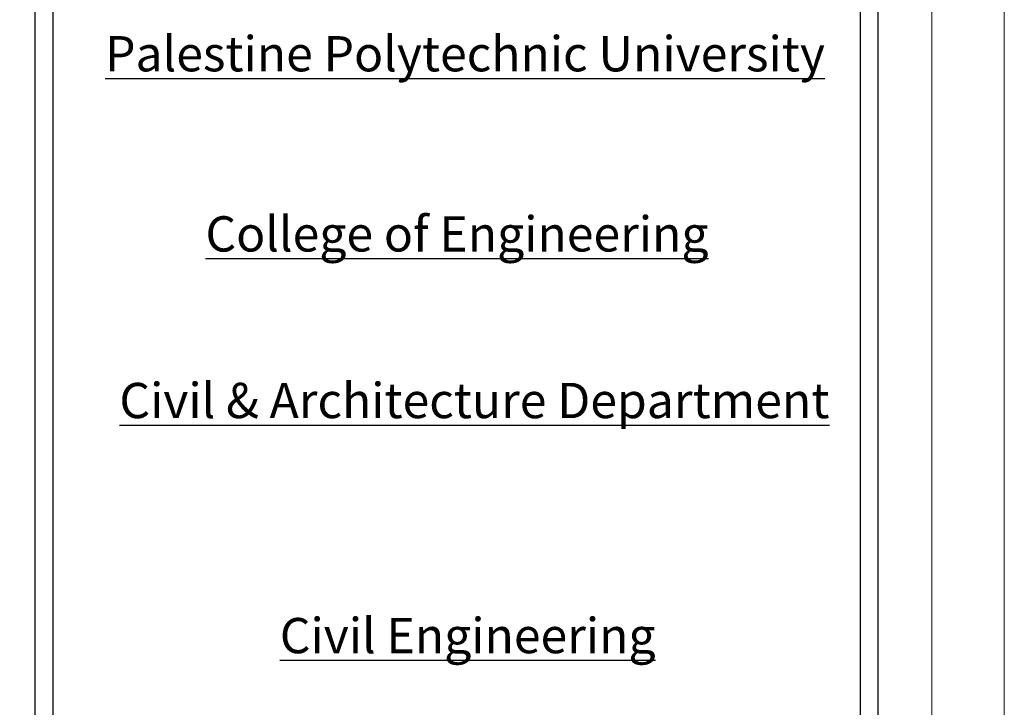
# Model space of a CAD drawing. Units: inches. Extents: x -72 to 1150, y 151 to 1011.
# Drawn here: x 94 to 126, y 248 to 270 of the extents above; entities that cross this region are included whole.
import ezdxf

# ---------------------------------------------------------------- set-up
doc = ezdxf.new("R2010")
doc.units = ezdxf.units.IN
doc.header["$MEASUREMENT"] = 0
doc.layers.add('Frame', color=7, linetype='Continuous')
doc.styles.add('Roman', font='timesbd.ttf')

# ---------------------------------------------------------------- blocks, each defined once
blk = doc.blocks.new('hhh')
at = {"layer": 'Frame', "color": 7, "lineweight": 5}
blk.add_lwpolyline([(166.12, 121.615), (166.12, 205.624), (284.92, 205.624), (284.92, 121.615)], close=True, dxfattribs=at)
blk.add_lwpolyline([(283.505, 202.195), (283.505, 125.131)], dxfattribs=at)

msp = doc.modelspace()

# ---------------------------------------------------------------- linework, layer by layer
for p, q in [((94.035, 287.046), (94.035, 153.488)), ((94.613, 286.468), (94.613, 153.488)), ((120.907, 156.991), (120.907, 285.43)), ((121.485, 156.991), (121.485, 285.43))]:
    msp.add_line(p, q)

# ---------------------------------------------------------------- block references
at = {"xscale": 1.66666666666697, "yscale": 1.66666666666697, "zscale": 1.66666666666697}
msp.add_blockref('hhh', (-349.273, -51.561), dxfattribs=at)

# ---------------------------------------------------------------- texts
at = {"ltscale": 0.3, "char_height": 1.14811, "width": 35.51651, "style": 'Roman'}
for s, insert, attachment_point in [('{\\fTimes New Roman|b1|i0|c186|p26;\\LPalestine Polytechnic University}', (119.755, 269.512), 3), ('{\\fTimes New Roman|b1|i1|c186|p26;\\LCollege of Engineering\\fTimes New Roman|b1|i0|c186|p26;\\l }', (115.964, 263.649), 3), ('{\\fTimes New Roman|b1|i1|c186|p26;\\LCivil & Architecture Department}', (119.899, 258.226), 3), ('{\\fTimes New Roman|b1|i1|c186|p26;\\LCivil Engineering}', (108.124, 250.575), 2)]:
    msp.add_mtext(s, dxfattribs=dict(at, insert=insert, attachment_point=attachment_point))

doc.saveas('drawing.dxf')
